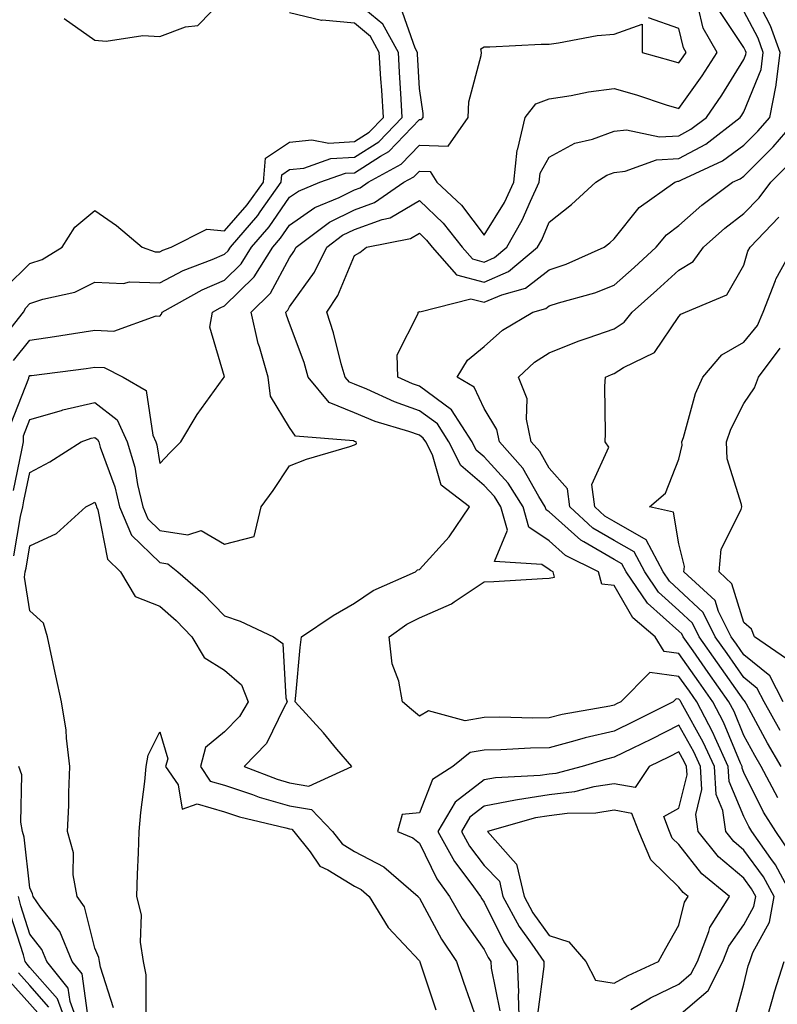
# Model space of a CAD drawing. Units: inches. Extents: x 1010723 to 1013363, y 7242458 to 7245098.
# Drawn here: x 1012756 to 1012873, y 7244525 to 7244677 of the extents above; entities that cross this region are included whole.
import ezdxf

# ---------------------------------------------------------------- set-up
doc = ezdxf.new("R2010")
doc.units = ezdxf.units.IN
doc.header["$MEASUREMENT"] = 0
doc.layers.add('Contour_10107242', color=7, linetype='Continuous', true_color=0x9a51f3)

msp = doc.modelspace()

# ---------------------------------------------------------------- linework, layer by layer
at = {"layer": 'Contour_10107242'}
for points in [[(1012763.3, 7244677.17, 2967), (1012768.05, 7244673.83, 2967), (1012769.8, 7244673.67, 2967), (1012775.42, 7244674.55, 2967), (1012778.05, 7244674.39, 2967), (1012782.01, 7244675.88, 2967), (1012783.92, 7244676.05, 2967), (1012788.05, 7244680.31, 2967)], [(1012753.46, 7244627.33, 2965), (1012757.04, 7244631.92, 2965), (1012757.39, 7244632.58, 2965), (1012758.05, 7244633.24, 2965), (1012760.05, 7244633.92, 2965), (1012764.98, 7244634.99, 2965), (1012768.05, 7244636.55, 2965), (1012772.44, 7244636.31, 2965), (1012773.39, 7244636.58, 2965), (1012778.05, 7244636.45, 2965), (1012781.66, 7244638.31, 2965), (1012786.14, 7244640.01, 2965), (1012788.05, 7244640.83, 2965), (1012788.6, 7244641.37, 2965), (1012788.95, 7244641.92, 2965), (1012793.14, 7244646.83, 2965), (1012793.51, 7244647.38, 2965), (1012796.77, 7244651.92, 2965), (1012796.88, 7244653.09, 2965), (1012798.05, 7244653.88, 2965), (1012800.25, 7244654.12, 2965), (1012804.4, 7244655.57, 2965), (1012808.05, 7244655.79, 2965), (1012811.8, 7244658.17, 2965), (1012815.4, 7244661.92, 2965), (1012815.23, 7244664.74, 2965), (1012815, 7244668.87, 2965), (1012814.81, 7244671.92, 2965), (1012812.42, 7244676.3, 2965), (1012808.05, 7244679.89, 2965)], [(1012755.5, 7244604.47, 2962), (1012756.8, 7244610.67, 2962), (1012757.04, 7244611.92, 2962), (1012757.08, 7244612.89, 2962), (1012758.05, 7244615.36, 2962), (1012762.91, 7244616.78, 2962), (1012763.11, 7244616.86, 2962), (1012768.05, 7244617.99, 2962), (1012771.48, 7244615.35, 2962), (1012773.05, 7244611.92, 2962), (1012774.19, 7244608.06, 2962), (1012774.61, 7244605.36, 2962), (1012775.42, 7244601.92, 2962), (1012776.21, 7244600.08, 2962), (1012778.05, 7244598.3, 2962), (1012782.36, 7244597.61, 2962), (1012784.42, 7244598.29, 2962), (1012788.05, 7244596.18, 2962), (1012792.62, 7244597.35, 2962), (1012793.69, 7244601.92, 2962), (1012795.51, 7244604.46, 2962), (1012798.05, 7244608.26, 2962), (1012800.68, 7244609.29, 2962), (1012807.36, 7244611.23, 2962), (1012808.05, 7244611.46, 2962), (1012808.35, 7244611.62, 2962), (1012808.32, 7244611.92, 2962), (1012808.12, 7244611.99, 2962), (1012808.05, 7244612.01, 2962), (1012807.89, 7244612.08, 2962), (1012798.94, 7244612.81, 2962), (1012798.05, 7244614.13, 2962), (1012795.09, 7244618.96, 2962), (1012794.73, 7244621.92, 2962), (1012793.41, 7244626.56, 2962), (1012793.22, 7244627.09, 2962), (1012792.11, 7244631.92, 2962), (1012795.12, 7244634.85, 2962), (1012798.05, 7244640.3, 2962), (1012798.72, 7244641.25, 2962), (1012799.06, 7244641.92, 2962), (1012804.18, 7244645.79, 2962), (1012808.05, 7244647.7, 2962), (1012811.16, 7244648.81, 2962), (1012815.66, 7244651.92, 2962), (1012817.21, 7244652.76, 2962), (1012818.05, 7244653.65, 2962), (1012819.73, 7244653.6, 2962), (1012820.76, 7244651.92, 2962), (1012824.52, 7244648.39, 2962), (1012828.05, 7244643.78, 2962), (1012831.16, 7244648.81, 2962), (1012832.63, 7244651.92, 2962), (1012833.1, 7244656.87, 2962), (1012833.21, 7244657.08, 2962), (1012834.36, 7244661.92, 2962), (1012835.99, 7244663.98, 2962), (1012838.05, 7244664.79, 2962), (1012841.44, 7244665.31, 2962), (1012844.11, 7244665.86, 2962), (1012848.05, 7244666.38, 2962), (1012851.5, 7244665.37, 2962), (1012856.1, 7244663.87, 2962), (1012858.05, 7244663.27, 2962), (1012861.64, 7244668.33, 2962), (1012863.92, 7244671.92, 2962), (1012861.78, 7244675.65, 2962), (1012861.01, 7244678.96, 2962)], [(1012755.52, 7244624.45, 2964), (1012758.05, 7244627.61, 2964), (1012761.82, 7244628.15, 2964), (1012764.77, 7244628.64, 2964), (1012768.05, 7244629.12, 2964), (1012770.99, 7244628.98, 2964), (1012777.48, 7244631.35, 2964), (1012778.05, 7244631.29, 2964), (1012778.34, 7244631.63, 2964), (1012778.4, 7244631.92, 2964), (1012784.6, 7244635.37, 2964), (1012788.05, 7244636.85, 2964), (1012790.61, 7244639.36, 2964), (1012792.21, 7244641.92, 2964), (1012794.9, 7244645.07, 2964), (1012798.05, 7244649.62, 2964), (1012799.41, 7244650.56, 2964), (1012802.72, 7244651.92, 2964), (1012806.66, 7244653.31, 2964), (1012808.05, 7244653.38, 2964), (1012812.07, 7244655.94, 2964), (1012813.33, 7244656.64, 2964), (1012818.05, 7244661.59, 2964), (1012818.39, 7244661.58, 2964), (1012818.63, 7244661.92, 2964), (1012818.66, 7244662.53, 2964), (1012818.05, 7244666.38, 2964), (1012817.77, 7244671.64, 2964), (1012817.75, 7244671.92, 2964), (1012817.39, 7244672.58, 2964), (1012815.15, 7244679.02, 2964)], [(1012875.05, 7244548.92, 2959), (1012872.95, 7244551.92, 2959), (1012871.05, 7244554.92, 2959), (1012868.05, 7244561.01, 2959), (1012867.79, 7244561.66, 2959), (1012867.77, 7244561.92, 2959), (1012867.53, 7244562.44, 2959), (1012864.91, 7244568.78, 2959), (1012863.26, 7244571.92, 2959), (1012861.11, 7244574.98, 2959), (1012858.05, 7244579.32, 2959), (1012855.76, 7244579.63, 2959), (1012854.38, 7244581.92, 2959), (1012850.96, 7244584.83, 2959), (1012848.05, 7244589.81, 2959), (1012846.16, 7244590.03, 2959), (1012845.67, 7244591.92, 2959), (1012840.59, 7244594.46, 2959), (1012838.05, 7244596.72, 2959), (1012834.92, 7244598.79, 2959), (1012834.04, 7244601.92, 2959), (1012831.73, 7244605.6, 2959), (1012828.05, 7244609.62, 2959), (1012826.81, 7244610.68, 2959), (1012826.17, 7244611.92, 2959), (1012823.01, 7244616.88, 2959), (1012818.05, 7244620.5, 2959), (1012817.01, 7244620.88, 2959), (1012814.71, 7244621.92, 2959), (1012814.64, 7244625.33, 2959), (1012817.86, 7244631.73, 2959), (1012817.84, 7244631.92, 2959), (1012817.98, 7244631.99, 2959), (1012818.05, 7244632.04, 2959), (1012818.1, 7244631.97, 2959), (1012825.99, 7244633.98, 2959), (1012828.05, 7244633.44, 2959), (1012830.74, 7244634.61, 2959), (1012834.38, 7244635.59, 2959), (1012838.05, 7244638.46, 2959), (1012840.65, 7244639.32, 2959), (1012846.51, 7244641.92, 2959), (1012847.38, 7244642.59, 2959), (1012848.05, 7244643.21, 2959), (1012851.93, 7244648.04, 2959), (1012857.4, 7244651.92, 2959), (1012857.87, 7244652.1, 2959), (1012858.05, 7244652.11, 2959), (1012858.45, 7244652.32, 2959), (1012864.74, 7244655.23, 2959), (1012868.05, 7244657.65, 2959), (1012870.19, 7244659.78, 2959), (1012872.03, 7244661.92, 2959), (1012873.02, 7244666.89, 2959), (1012873.04, 7244666.93, 2959), (1012873.62, 7244671.92, 2959), (1012872.16, 7244676.03, 2959), (1012870.2, 7244679.77, 2959)], [(1012754.26, 7244635.71, 2966), (1012758.05, 7244639.4, 2966), (1012759.92, 7244640.05, 2966), (1012763.02, 7244641.92, 2966), (1012764.94, 7244645.03, 2966), (1012768.05, 7244647.56, 2966), (1012771.41, 7244645.28, 2966), (1012775.34, 7244641.92, 2966), (1012777.34, 7244641.21, 2966), (1012778.05, 7244641.19, 2966), (1012778.53, 7244641.44, 2966), (1012779.8, 7244641.92, 2966), (1012785.29, 7244644.68, 2966), (1012788.05, 7244644.43, 2966), (1012791.53, 7244648.44, 2966), (1012794.02, 7244651.92, 2966), (1012794.35, 7244655.62, 2966), (1012798.05, 7244658.12, 2966), (1012801.5, 7244658.47, 2966), (1012804.09, 7244657.96, 2966), (1012808.05, 7244658.19, 2966), (1012810.34, 7244659.63, 2966), (1012812.52, 7244661.92, 2966), (1012812.26, 7244666.13, 2966), (1012812.13, 7244667.84, 2966), (1012811.87, 7244671.92, 2966), (1012810.52, 7244674.39, 2966), (1012808.05, 7244676.42, 2966), (1012803.09, 7244676.88, 2966), (1012802.98, 7244676.85, 2966), (1012798.05, 7244678.01, 2966)], [(1012755.15, 7244614.82, 2963), (1012757.86, 7244621.73, 2963), (1012757.88, 7244621.92, 2963), (1012757.95, 7244622.02, 2963), (1012758.05, 7244622.14, 2963), (1012758.31, 7244622.18, 2963), (1012766.72, 7244623.25, 2963), (1012768.05, 7244623.44, 2963), (1012769.51, 7244623.38, 2963), (1012772.43, 7244621.92, 2963), (1012775.96, 7244619.83, 2963), (1012776.99, 7244612.98, 2963), (1012777.47, 7244611.92, 2963), (1012777.61, 7244611.48, 2963), (1012778.05, 7244608.62, 2963), (1012779.66, 7244610.31, 2963), (1012781.28, 7244611.92, 2963), (1012783.83, 7244616.14, 2963), (1012787.82, 7244621.69, 2963), (1012787.98, 7244621.92, 2963), (1012788.01, 7244621.96, 2963), (1012785.76, 7244629.63, 2963), (1012786.17, 7244631.92, 2963), (1012787.38, 7244632.59, 2963), (1012788.05, 7244632.88, 2963), (1012792.62, 7244637.35, 2963), (1012795.48, 7244641.92, 2963), (1012796.66, 7244643.31, 2963), (1012798.05, 7244645.31, 2963), (1012801.94, 7244648.03, 2963), (1012805.71, 7244649.58, 2963), (1012808.05, 7244650.74, 2963), (1012808.92, 7244651.05, 2963), (1012810.18, 7244651.92, 2963), (1012815.27, 7244654.7, 2963), (1012818.05, 7244657.62, 2963), (1012822.49, 7244657.48, 2963), (1012825.57, 7244661.92, 2963), (1012825.68, 7244664.29, 2963), (1012827.57, 7244671.44, 2963), (1012827.6, 7244671.92, 2963), (1012827.51, 7244672.46, 2963), (1012828.05, 7244672.76, 2963), (1012828.92, 7244672.79, 2963), (1012836.8, 7244673.17, 2963), (1012838.05, 7244673.21, 2963), (1012839.51, 7244673.38, 2963), (1012845.45, 7244674.52, 2963), (1012848.05, 7244674.76, 2963), (1012852.4, 7244676.27, 2963), (1012852.38, 7244671.92, 2963), (1012856.81, 7244670.68, 2963), (1012858.05, 7244670.3, 2963), (1012858.72, 7244671.25, 2963), (1012859.14, 7244671.92, 2963), (1012858.74, 7244672.61, 2963), (1012858.05, 7244675.63, 2963), (1012853.37, 7244677.24, 2963)], [(1012755.59, 7244594.38, 2961), (1012756.57, 7244600.44, 2961), (1012756.96, 7244601.92, 2961), (1012757.13, 7244602.84, 2961), (1012758.05, 7244607.23, 2961), (1012761.11, 7244608.86, 2961), (1012765.96, 7244611.92, 2961), (1012767.47, 7244612.5, 2961), (1012768.05, 7244612.62, 2961), (1012768.45, 7244612.32, 2961), (1012768.64, 7244611.92, 2961), (1012768.87, 7244611.1, 2961), (1012771.13, 7244605, 2961), (1012771.86, 7244601.92, 2961), (1012773.72, 7244597.59, 2961), (1012778.05, 7244593.37, 2961), (1012779.3, 7244593.17, 2961), (1012780.81, 7244591.92, 2961), (1012784.71, 7244588.58, 2961), (1012788.05, 7244585.13, 2961), (1012790.45, 7244584.32, 2961), (1012795.56, 7244581.92, 2961), (1012796.99, 7244580.86, 2961), (1012797.47, 7244572.5, 2961), (1012797.7, 7244571.92, 2961), (1012797.21, 7244571.08, 2961), (1012794.51, 7244565.46, 2961), (1012791.07, 7244561.92, 2961), (1012796.13, 7244560, 2961), (1012798.05, 7244559.44, 2961), (1012801.04, 7244558.93, 2961), (1012807.62, 7244561.92, 2961), (1012805.34, 7244564.63, 2961), (1012803.26, 7244567.13, 2961), (1012798.91, 7244571.92, 2961), (1012799.01, 7244572.88, 2961), (1012799.7, 7244580.27, 2961), (1012799.88, 7244581.92, 2961), (1012804.76, 7244585.21, 2961), (1012808.05, 7244587.12, 2961), (1012810.93, 7244589.04, 2961), (1012817.47, 7244591.92, 2961), (1012817.75, 7244592.22, 2961), (1012818.05, 7244592.26, 2961), (1012822.66, 7244597.31, 2961), (1012825.78, 7244601.92, 2961), (1012821.42, 7244605.29, 2961), (1012820.05, 7244609.92, 2961), (1012819.04, 7244611.92, 2961), (1012818.66, 7244612.53, 2961), (1012818.05, 7244612.96, 2961), (1012816.44, 7244613.53, 2961), (1012811.23, 7244615.1, 2961), (1012808.05, 7244616.41, 2961), (1012804.14, 7244618.01, 2961), (1012800.92, 7244621.92, 2961), (1012800.28, 7244624.15, 2961), (1012798.05, 7244630.16, 2961), (1012797.58, 7244631.45, 2961), (1012797.47, 7244631.92, 2961), (1012797.77, 7244632.2, 2961), (1012798.05, 7244632.73, 2961), (1012801.89, 7244638.08, 2961), (1012803.78, 7244641.92, 2961), (1012806.21, 7244643.76, 2961), (1012808.05, 7244644.66, 2961), (1012812.32, 7244646.19, 2961), (1012813.54, 7244646.43, 2961), (1012818.05, 7244649.09, 2961), (1012821.73, 7244645.6, 2961), (1012824.66, 7244641.92, 2961), (1012826.24, 7244640.11, 2961), (1012828.05, 7244639.64, 2961), (1012829.63, 7244640.34, 2961), (1012831.52, 7244641.92, 2961), (1012833.9, 7244646.07, 2961), (1012835.16, 7244649.03, 2961), (1012836.53, 7244651.92, 2961), (1012836.66, 7244653.31, 2961), (1012838.05, 7244655.77, 2961), (1012842, 7244657.97, 2961), (1012844.71, 7244658.58, 2961), (1012848.05, 7244659.78, 2961), (1012849.97, 7244660, 2961), (1012855.04, 7244658.91, 2961), (1012858.05, 7244659.1, 2961), (1012859.89, 7244660.08, 2961), (1012862.27, 7244661.92, 2961), (1012864.64, 7244665.33, 2961), (1012868.05, 7244670.84, 2961), (1012868.36, 7244671.61, 2961), (1012868.4, 7244671.92, 2961), (1012868.3, 7244672.17, 2961), (1012868.05, 7244672.67, 2961), (1012864.35, 7244678.22, 2961)], [(1012875.56, 7244541.92, 2960), (1012872.92, 7244546.79, 2960), (1012872.19, 7244547.78, 2960), (1012869.3, 7244551.92, 2960), (1012868.81, 7244552.68, 2960), (1012868.05, 7244554.23, 2960), (1012865.78, 7244559.65, 2960), (1012865.63, 7244561.92, 2960), (1012863.63, 7244566.34, 2960), (1012863.28, 7244567.15, 2960), (1012860.79, 7244571.92, 2960), (1012859.66, 7244573.53, 2960), (1012858.05, 7244575.82, 2960), (1012853.54, 7244576.43, 2960), (1012849.09, 7244571.92, 2960), (1012848.4, 7244571.57, 2960), (1012848.05, 7244571.4, 2960), (1012847.38, 7244571.25, 2960), (1012840.03, 7244569.94, 2960), (1012838.05, 7244569.43, 2960), (1012835.51, 7244569.38, 2960), (1012830.44, 7244569.53, 2960), (1012828.05, 7244569.49, 2960), (1012825.11, 7244568.98, 2960), (1012819.46, 7244570.51, 2960), (1012818.05, 7244569.71, 2960), (1012816.85, 7244570.72, 2960), (1012815.46, 7244571.92, 2960), (1012814.9, 7244575.07, 2960), (1012813.87, 7244577.74, 2960), (1012813.42, 7244581.92, 2960), (1012816.13, 7244583.84, 2960), (1012818.05, 7244584.82, 2960), (1012822.99, 7244586.98, 2960), (1012823.42, 7244587.29, 2960), (1012828.05, 7244590.36, 2960), (1012829.54, 7244590.43, 2960), (1012837.01, 7244590.88, 2960), (1012838.05, 7244590.94, 2960), (1012838.86, 7244591.11, 2960), (1012838.66, 7244591.92, 2960), (1012838.26, 7244592.13, 2960), (1012838.05, 7244592.3, 2960), (1012836.93, 7244593.04, 2960), (1012829.65, 7244593.52, 2960), (1012831.62, 7244598.35, 2960), (1012830.62, 7244601.92, 2960), (1012829.63, 7244603.5, 2960), (1012828.05, 7244605.22, 2960), (1012824.45, 7244608.32, 2960), (1012822.61, 7244611.92, 2960), (1012820.83, 7244614.7, 2960), (1012818.05, 7244616.73, 2960), (1012814.21, 7244618.08, 2960), (1012809.93, 7244620.04, 2960), (1012808.05, 7244620.81, 2960), (1012807.26, 7244621.13, 2960), (1012806.6, 7244621.92, 2960), (1012806.02, 7244623.95, 2960), (1012804.84, 7244628.71, 2960), (1012803.77, 7244631.92, 2960), (1012805.49, 7244634.48, 2960), (1012808.05, 7244640.64, 2960), (1012808.86, 7244641.11, 2960), (1012809.91, 7244641.92, 2960), (1012816.7, 7244643.27, 2960), (1012818.05, 7244644.07, 2960), (1012819.15, 7244643.02, 2960), (1012820.03, 7244641.92, 2960), (1012823.78, 7244637.65, 2960), (1012828.05, 7244636.55, 2960), (1012831.8, 7244638.17, 2960), (1012836.24, 7244641.92, 2960), (1012836.91, 7244643.06, 2960), (1012838.05, 7244645.77, 2960), (1012841.48, 7244648.49, 2960), (1012845.25, 7244651.92, 2960), (1012846.94, 7244653.03, 2960), (1012848.05, 7244653.43, 2960), (1012849.75, 7244653.62, 2960), (1012854.57, 7244655.4, 2960), (1012858.05, 7244655.6, 2960), (1012862.17, 7244657.8, 2960), (1012867.49, 7244661.92, 2960), (1012867.73, 7244662.24, 2960), (1012868.05, 7244662.77, 2960), (1012870.7, 7244669.27, 2960), (1012871.01, 7244671.92, 2960), (1012870.23, 7244674.1, 2960), (1012868.05, 7244678.28, 2960)], [(1012873.26, 7244557.13, 2958), (1012870.71, 7244561.92, 2958), (1012869.74, 7244563.61, 2958), (1012868.05, 7244566.72, 2958), (1012866.53, 7244570.4, 2958), (1012865.74, 7244571.92, 2958), (1012862.55, 7244576.42, 2958), (1012860.22, 7244579.75, 2958), (1012858.69, 7244581.92, 2958), (1012858.48, 7244582.35, 2958), (1012858.05, 7244582.76, 2958), (1012853.2, 7244587.07, 2958), (1012849.92, 7244591.92, 2958), (1012849.27, 7244593.14, 2958), (1012848.05, 7244593.84, 2958), (1012843.41, 7244596.56, 2958), (1012842.93, 7244596.8, 2958), (1012838.05, 7244601.15, 2958), (1012837.58, 7244601.45, 2958), (1012837.45, 7244601.92, 2958), (1012836.46, 7244603.51, 2958), (1012834.01, 7244607.88, 2958), (1012830.38, 7244611.92, 2958), (1012829.97, 7244613.84, 2958), (1012828.05, 7244617.07, 2958), (1012826.48, 7244620.35, 2958), (1012823.87, 7244621.92, 2958), (1012825.46, 7244624.51, 2958), (1012828.05, 7244626.61, 2958), (1012830.84, 7244629.13, 2958), (1012835.53, 7244631.92, 2958), (1012837.51, 7244632.46, 2958), (1012838.05, 7244632.88, 2958), (1012839.49, 7244633.36, 2958), (1012845.06, 7244634.91, 2958), (1012848.05, 7244636.08, 2958), (1012851.15, 7244638.82, 2958), (1012854.53, 7244641.92, 2958), (1012856.14, 7244643.83, 2958), (1012858.05, 7244645.29, 2958), (1012861.57, 7244648.4, 2958), (1012866.3, 7244651.92, 2958), (1012867.5, 7244652.47, 2958), (1012868.05, 7244652.88, 2958), (1012872.58, 7244657.39, 2958), (1012876.49, 7244661.92, 2958)], [(1012873.77, 7244561.92, 2957), (1012871.68, 7244565.55, 2957), (1012868.45, 7244571.52, 2957), (1012868.24, 7244571.92, 2957), (1012868.17, 7244572.04, 2957), (1012868.05, 7244572.13, 2957), (1012864.01, 7244577.88, 2957), (1012861.16, 7244581.92, 2957), (1012860.12, 7244583.99, 2957), (1012858.05, 7244585.96, 2957), (1012854.9, 7244588.77, 2957), (1012852.77, 7244591.92, 2957), (1012851.13, 7244595, 2957), (1012848.05, 7244596.75, 2957), (1012844.79, 7244598.66, 2957), (1012841.22, 7244601.92, 2957), (1012840.85, 7244604.72, 2957), (1012838.05, 7244607.87, 2957), (1012836.59, 7244610.46, 2957), (1012835.29, 7244611.92, 2957), (1012834.55, 7244615.42, 2957), (1012834.68, 7244618.55, 2957), (1012833.3, 7244621.92, 2957), (1012835.77, 7244624.2, 2957), (1012838.05, 7244625.67, 2957), (1012842.54, 7244627.43, 2957), (1012844.08, 7244627.95, 2957), (1012848.05, 7244629.37, 2957), (1012849.61, 7244630.36, 2957), (1012850.82, 7244631.92, 2957), (1012854.65, 7244635.32, 2957), (1012858.05, 7244638.41, 2957), (1012860.24, 7244639.73, 2957), (1012861.82, 7244641.92, 2957), (1012865.11, 7244644.86, 2957), (1012868.05, 7244647.1, 2957), (1012870.42, 7244649.55, 2957), (1012872.2, 7244651.92, 2957), (1012875.13, 7244654.84, 2957)], [(1012873.62, 7244567.49, 2956), (1012871.17, 7244571.92, 2956), (1012870.1, 7244573.97, 2956), (1012868.05, 7244575.63, 2956), (1012865.45, 7244579.32, 2956), (1012863.62, 7244581.92, 2956), (1012861.77, 7244585.64, 2956), (1012858.05, 7244589.17, 2956), (1012856.59, 7244590.46, 2956), (1012855.61, 7244591.92, 2956), (1012852.97, 7244596.84, 2956), (1012848.05, 7244599.66, 2956), (1012846.62, 7244600.49, 2956), (1012845.07, 7244601.92, 2956), (1012844.62, 7244605.35, 2956), (1012847.23, 7244611.1, 2956), (1012846.67, 7244611.92, 2956), (1012846.74, 7244613.23, 2956), (1012846.64, 7244620.51, 2956), (1012846.72, 7244621.92, 2956), (1012847.66, 7244622.31, 2956), (1012848.05, 7244622.46, 2956), (1012849.51, 7244623.38, 2956), (1012854.27, 7244625.7, 2956), (1012858.05, 7244631.27, 2956), (1012858.34, 7244631.63, 2956), (1012859.03, 7244631.92, 2956), (1012865.4, 7244634.57, 2956), (1012868.05, 7244639.16, 2956), (1012868.67, 7244641.3, 2956), (1012869.01, 7244641.92, 2956), (1012873.44, 7244646.53, 2956)], [(1012874.12, 7244571.92, 2955), (1012872.03, 7244575.9, 2955), (1012868.05, 7244579.13, 2955), (1012866.9, 7244580.77, 2955), (1012866.08, 7244581.92, 2955), (1012864.14, 7244585.83, 2955), (1012863.63, 7244587.5, 2955), (1012858.81, 7244591.92, 2955), (1012858.89, 7244592.76, 2955), (1012858.05, 7244596.22, 2955), (1012857.23, 7244601.1, 2955), (1012853.5, 7244601.92, 2955), (1012855.95, 7244604.02, 2955), (1012858.05, 7244609.27, 2955), (1012858.53, 7244611.44, 2955), (1012858.51, 7244611.92, 2955), (1012858.76, 7244612.63, 2955), (1012860.59, 7244619.38, 2955), (1012861.71, 7244621.92, 2955), (1012864.64, 7244625.33, 2955), (1012868.05, 7244627.29, 2955), (1012870.13, 7244629.84, 2955), (1012871.03, 7244631.92, 2955), (1012872.93, 7244636.8, 2955), (1012872.98, 7244636.99, 2955), (1012875.68, 7244641.92, 2955)], [(1012874.64, 7244578.51, 2954), (1012869.69, 7244581.92, 2954), (1012869.23, 7244583.1, 2954), (1012868.05, 7244584.13, 2954), (1012866.21, 7244590.08, 2954), (1012864.22, 7244591.92, 2954), (1012864.55, 7244595.42, 2954), (1012867.63, 7244601.5, 2954), (1012867.72, 7244601.92, 2954), (1012867.7, 7244602.27, 2954), (1012865.45, 7244609.32, 2954), (1012865.35, 7244611.92, 2954), (1012866.06, 7244613.91, 2954), (1012868.05, 7244617.83, 2954), (1012869.71, 7244620.26, 2954), (1012870.3, 7244621.92, 2954), (1012873.62, 7244626.35, 2954)], [(1012770.92, 7244524.79, 2960), (1012768.93, 7244531.04, 2960), (1012768.76, 7244531.92, 2960), (1012768.67, 7244532.54, 2960), (1012768.05, 7244533.97, 2960), (1012766.44, 7244540.31, 2960), (1012765.3, 7244541.92, 2960), (1012764.72, 7244545.25, 2960), (1012764.76, 7244548.63, 2960), (1012763.86, 7244551.92, 2960), (1012764.03, 7244555.94, 2960), (1012764.06, 7244557.93, 2960), (1012764.21, 7244561.92, 2960), (1012763.66, 7244566.31, 2960), (1012763.65, 7244567.52, 2960), (1012762.9, 7244571.92, 2960), (1012762.05, 7244575.92, 2960), (1012761.47, 7244578.5, 2960), (1012760.73, 7244581.92, 2960), (1012760.12, 7244583.99, 2960), (1012758.05, 7244585.89, 2960), (1012757.22, 7244591.09, 2960), (1012757.3, 7244591.92, 2960), (1012757.49, 7244592.48, 2960), (1012758.05, 7244595.95, 2960), (1012762.13, 7244597.84, 2960), (1012766.67, 7244601.92, 2960), (1012767.59, 7244602.38, 2960), (1012768.05, 7244602.66, 2960), (1012768.25, 7244602.12, 2960), (1012768.29, 7244601.92, 2960), (1012768.49, 7244601.48, 2960), (1012769.99, 7244593.86, 2960), (1012772.01, 7244591.92, 2960), (1012774.27, 7244588.14, 2960), (1012778.05, 7244586.63, 2960), (1012780.56, 7244584.43, 2960), (1012783.01, 7244581.92, 2960), (1012784.87, 7244578.74, 2960), (1012788.05, 7244576.8, 2960), (1012790.67, 7244574.54, 2960), (1012791.69, 7244571.92, 2960), (1012790.35, 7244569.62, 2960), (1012788.05, 7244567.27, 2960), (1012785.09, 7244564.88, 2960), (1012784.31, 7244561.92, 2960), (1012785.82, 7244559.69, 2960), (1012788.05, 7244559.05, 2960), (1012792.35, 7244557.62, 2960), (1012793.36, 7244557.23, 2960), (1012798.05, 7244555.88, 2960), (1012801.44, 7244555.31, 2960), (1012804.64, 7244551.92, 2960), (1012806.14, 7244550.01, 2960), (1012808.05, 7244548.84, 2960), (1012812.6, 7244546.47, 2960), (1012817.85, 7244541.92, 2960), (1012817.92, 7244541.79, 2960), (1012818.05, 7244541.67, 2960), (1012821.46, 7244535.33, 2960), (1012823.77, 7244531.92, 2960), (1012824.86, 7244528.73, 2960), (1012826.82, 7244523.15, 2960)], [(1012866.64, 7244523.33, 2961), (1012868.05, 7244528.43, 2961), (1012868.73, 7244531.24, 2961), (1012868.95, 7244531.92, 2961), (1012869.44, 7244533.31, 2961), (1012872, 7244537.97, 2961), (1012872.73, 7244541.92, 2961), (1012871.09, 7244544.96, 2961), (1012868.05, 7244549.07, 2961), (1012866.51, 7244550.38, 2961), (1012865.25, 7244551.92, 2961), (1012864.83, 7244555.14, 2961), (1012863.77, 7244557.64, 2961), (1012863.5, 7244561.92, 2961), (1012861.8, 7244565.67, 2961), (1012858.63, 7244571.34, 2961), (1012858.32, 7244571.92, 2961), (1012858.22, 7244572.09, 2961), (1012858.05, 7244572.31, 2961), (1012857.6, 7244572.37, 2961), (1012857.15, 7244571.92, 2961), (1012851.1, 7244568.87, 2961), (1012848.05, 7244567.38, 2961), (1012843.61, 7244566.36, 2961), (1012842, 7244565.87, 2961), (1012838.05, 7244564.83, 2961), (1012835.19, 7244564.78, 2961), (1012830.62, 7244564.49, 2961), (1012828.05, 7244564.45, 2961), (1012825.89, 7244564.08, 2961), (1012823.19, 7244561.92, 2961), (1012820.06, 7244559.91, 2961), (1012818.05, 7244554.8, 2961), (1012815.41, 7244554.56, 2961), (1012814.68, 7244551.92, 2961), (1012817.06, 7244550.93, 2961), (1012818.05, 7244550.11, 2961), (1012820.75, 7244544.62, 2961), (1012822.7, 7244541.92, 2961), (1012824.65, 7244538.52, 2961), (1012828.05, 7244533.73, 2961), (1012828.65, 7244532.52, 2961), (1012829.06, 7244531.92, 2961), (1012829.1, 7244530.87, 2961), (1012830.45, 7244524.32, 2961)], [(1012858.05, 7244523.57, 2962), (1012862.55, 7244527.42, 2962), (1012864.8, 7244531.92, 2962), (1012865.71, 7244534.26, 2962), (1012868.05, 7244537.53, 2962), (1012869.6, 7244540.37, 2962), (1012869.9, 7244541.92, 2962), (1012869.24, 7244543.11, 2962), (1012868.05, 7244544.74, 2962), (1012864.16, 7244548.03, 2962), (1012860.99, 7244551.92, 2962), (1012860.66, 7244554.53, 2962), (1012861.59, 7244558.38, 2962), (1012861.36, 7244561.92, 2962), (1012860.33, 7244564.2, 2962), (1012858.05, 7244568.28, 2962), (1012853.81, 7244566.16, 2962), (1012850.86, 7244564.73, 2962), (1012848.05, 7244563.36, 2962), (1012846.88, 7244563.09, 2962), (1012843.11, 7244561.92, 2962), (1012839.09, 7244560.88, 2962), (1012838.05, 7244560.75, 2962), (1012836.67, 7244560.54, 2962), (1012829.76, 7244560.21, 2962), (1012828.05, 7244559.89, 2962), (1012823.54, 7244556.43, 2962), (1012820.91, 7244551.92, 2962), (1012823.45, 7244547.32, 2962), (1012825.99, 7244543.98, 2962), (1012827.48, 7244541.92, 2962), (1012827.69, 7244541.56, 2962), (1012828.05, 7244541.05, 2962), (1012831.08, 7244534.95, 2962), (1012833.13, 7244531.92, 2962), (1012833.33, 7244527.2, 2962), (1012833.26, 7244526.71, 2962), (1012833.41, 7244521.92, 2962)], [(1012775.97, 7244524, 2959), (1012775.96, 7244529.83, 2959), (1012775.56, 7244531.92, 2959), (1012775.08, 7244534.89, 2959), (1012775.23, 7244539.1, 2959), (1012774.51, 7244541.92, 2959), (1012774.62, 7244545.35, 2959), (1012774.79, 7244548.66, 2959), (1012774.9, 7244551.92, 2959), (1012775.11, 7244554.86, 2959), (1012775.76, 7244559.63, 2959), (1012775.94, 7244561.92, 2959), (1012776.28, 7244563.69, 2959), (1012778.05, 7244567.28, 2959), (1012779.27, 7244563.14, 2959), (1012778.95, 7244561.92, 2959), (1012780.87, 7244559.1, 2959), (1012781.48, 7244555.35, 2959), (1012783.79, 7244556.18, 2959), (1012788.05, 7244554.94, 2959), (1012790.32, 7244554.19, 2959), (1012797.47, 7244552.5, 2959), (1012798.05, 7244552.33, 2959), (1012798.4, 7244552.27, 2959), (1012798.73, 7244551.92, 2959), (1012801.2, 7244548.77, 2959), (1012802.7, 7244546.57, 2959), (1012803.96, 7244546.01, 2959), (1012808.05, 7244543.53, 2959), (1012809.1, 7244542.97, 2959), (1012810.33, 7244541.92, 2959), (1012813.25, 7244537.12, 2959), (1012818.05, 7244532, 2959), (1012818.1, 7244531.92, 2959), (1012818.12, 7244531.85, 2959), (1012820.58, 7244524.45, 2959)], [(1012850.62, 7244524.49, 2963), (1012853.68, 7244526.29, 2963), (1012858.05, 7244528.41, 2963), (1012859.94, 7244530.03, 2963), (1012860.88, 7244531.92, 2963), (1012862.67, 7244536.54, 2963), (1012862.82, 7244537.15, 2963), (1012865.82, 7244541.92, 2963), (1012861.55, 7244545.42, 2963), (1012858.05, 7244549.91, 2963), (1012857.02, 7244550.89, 2963), (1012856.59, 7244551.92, 2963), (1012855.71, 7244554.26, 2963), (1012858.05, 7244555.5, 2963), (1012859.31, 7244560.66, 2963), (1012859.22, 7244561.92, 2963), (1012858.86, 7244562.73, 2963), (1012858.05, 7244564.18, 2963), (1012856.55, 7244563.42, 2963), (1012853.44, 7244561.92, 2963), (1012851.28, 7244558.69, 2963), (1012848.05, 7244559.29, 2963), (1012844.92, 7244558.8, 2963), (1012841.95, 7244558.02, 2963), (1012838.05, 7244557.55, 2963), (1012833.16, 7244556.81, 2963), (1012832.86, 7244556.73, 2963), (1012828.05, 7244555.83, 2963), (1012825.84, 7244554.13, 2963), (1012824.55, 7244551.92, 2963), (1012825.79, 7244549.66, 2963), (1012828.05, 7244546.71, 2963), (1012830.38, 7244544.25, 2963), (1012830.92, 7244541.92, 2963), (1012833.44, 7244537.31, 2963), (1012835.4, 7244534.57, 2963), (1012837.21, 7244531.92, 2963), (1012837.24, 7244531.11, 2963), (1012836.23, 7244523.74, 2963)], [(1012767.08, 7244522.89, 2961), (1012766.12, 7244529.99, 2961), (1012764.55, 7244531.92, 2961), (1012762.66, 7244536.53, 2961), (1012759.68, 7244540.29, 2961), (1012758.52, 7244541.92, 2961), (1012758.45, 7244542.32, 2961), (1012758.05, 7244543.23, 2961), (1012757.17, 7244551.04, 2961), (1012756.91, 7244551.92, 2961), (1012756.63, 7244553.34, 2961), (1012756.78, 7244560.65, 2961), (1012756.34, 7244561.92, 2961)], [(1012765.65, 7244521.92, 2962), (1012764.24, 7244525.73, 2962), (1012763.95, 7244527.82, 2962), (1012760.65, 7244531.92, 2962), (1012759.9, 7244533.77, 2962), (1012758.05, 7244536.09, 2962), (1012756.63, 7244540.5, 2962), (1012756.31, 7244541.92, 2962)], [(1012763.85, 7244521.92, 2963), (1012762.29, 7244526.16, 2963), (1012758.05, 7244530.98, 2963), (1012757.61, 7244531.48, 2963), (1012757.33, 7244531.92, 2963), (1012757.06, 7244532.91, 2963), (1012755.12, 7244538.99, 2963)], [(1012871.28, 7244521.92, 2960), (1012872.57, 7244526.44, 2960), (1012872.76, 7244527.21, 2960), (1012874.28, 7244531.92, 2960)], [(1012760.98, 7244524.85, 2964), (1012758.05, 7244528.18, 2964), (1012756.28, 7244530.15, 2964)], [(1012759.67, 7244523.54, 2965), (1012758.05, 7244525.39, 2965), (1012754.94, 7244528.81, 2965)]]:
    msp.add_polyline3d(points, dxfattribs=at)
msp.add_polyline3d([(1012848.05, 7244528.58, 2964), (1012850.2, 7244529.77, 2964), (1012854.92, 7244531.92, 2964), (1012856.03, 7244533.94, 2964), (1012858.05, 7244537.49, 2964), (1012858.91, 7244541.06, 2964), (1012859.45, 7244541.92, 2964), (1012858.68, 7244542.55, 2964), (1012858.05, 7244543.36, 2964), (1012853.71, 7244547.58, 2964), (1012851.85, 7244551.92, 2964), (1012850.81, 7244554.68, 2964), (1012848.05, 7244555.2, 2964), (1012845.22, 7244554.75, 2964), (1012840.81, 7244554.68, 2964), (1012838.05, 7244554.34, 2964), (1012835.94, 7244554.03, 2964), (1012828.54, 7244551.92, 2964), (1012832.51, 7244547.46, 2964), (1012833.04, 7244546.91, 2964), (1012834.19, 7244541.92, 2964), (1012835.55, 7244539.42, 2964), (1012838.05, 7244535.93, 2964), (1012841.07, 7244534.94, 2964), (1012843.72, 7244531.92, 2964), (1012845.17, 7244529.04, 2964)], close=True, dxfattribs=at)

doc.saveas('drawing.dxf')
